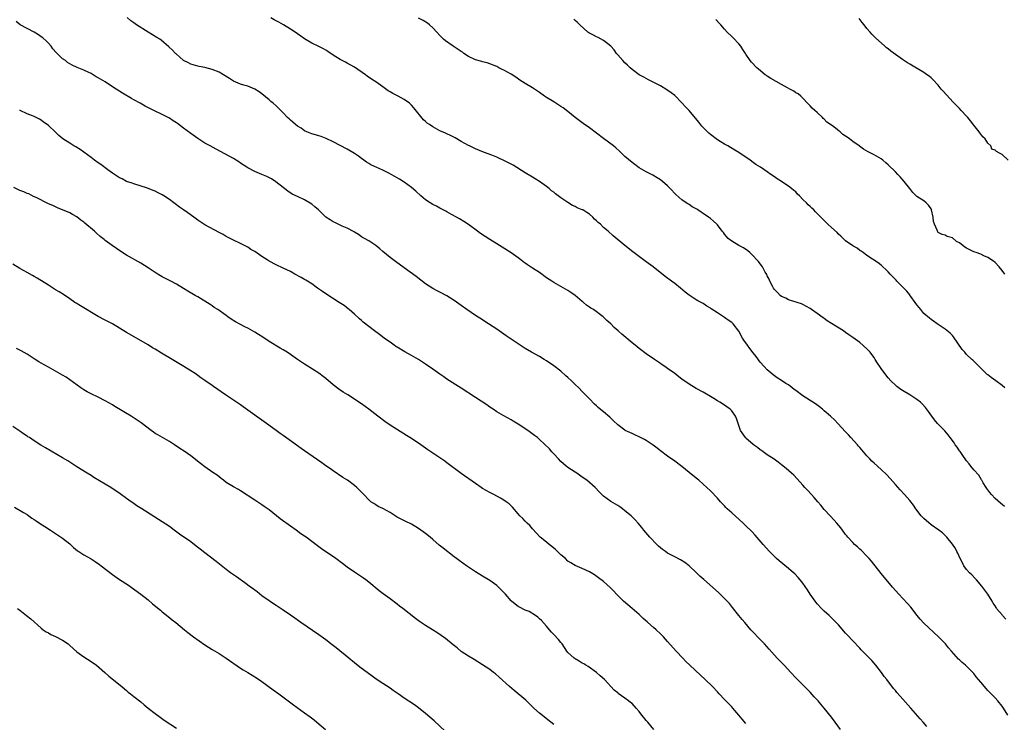
# Model space of a CAD drawing. Units: inches. Extents: x 2610000 to 2613000, y 1515000 to 1518000.
# Drawn here: x 2611207 to 2611484, y 1517703 to 1517900 of the extents above; entities that cross this region are included whole.
import ezdxf

# ---------------------------------------------------------------- set-up
doc = ezdxf.new("R2010")
doc.units = ezdxf.units.IN
doc.header["$MEASUREMENT"] = 0
doc.layers.add('LD26101515_10ft', color=63, linetype='Continuous')

msp = doc.modelspace()

# ---------------------------------------------------------------- linework, layer by layer
at = {"layer": 'LD26101515_10ft'}
for points, elevation in [([(2611484.59, 1517705), (2611483.34, 1517707), (2611483, 1517707.48), (2611481.81, 1517709), (2611481, 1517709.87), (2611479.9, 1517711), (2611479, 1517711.93), (2611478.45, 1517712.45), (2611477, 1517714.22), (2611475.72, 1517715.72), (2611475, 1517716.67), (2611474.71, 1517717), (2611473, 1517718.72), (2611472.7, 1517719), (2611471.77, 1517719.77), (2611471, 1517720.51), (2611470.74, 1517720.74), (2611468.71, 1517723), (2611467.94, 1517723.94), (2611467.02, 1517725), (2611465.1, 1517727), (2611461, 1517730.85), (2611459.97, 1517731.97), (2611459.12, 1517733), (2611457.31, 1517735.31), (2611456.37, 1517736.37), (2611453.95, 1517739), (2611452.2, 1517741), (2611449, 1517744.84), (2611446.27, 1517748.27), (2611445.61, 1517749), (2611445.34, 1517749.34), (2611445, 1517749.7), (2611443.34, 1517751.34), (2611443, 1517751.64), (2611442.31, 1517752.31), (2611441.5, 1517753), (2611441, 1517753.49), (2611439.66, 1517755), (2611439.36, 1517755.36), (2611439, 1517755.82), (2611438.17, 1517757), (2611437.67, 1517757.67), (2611436.57, 1517759), (2611435.83, 1517759.83), (2611434.69, 1517761), (2611433, 1517762.82), (2611432.01, 1517764.01), (2611431.15, 1517765), (2611430.18, 1517766.18), (2611429.42, 1517767), (2611428.28, 1517768.28), (2611427.58, 1517769), (2611427, 1517769.64), (2611425.42, 1517771.42), (2611424.44, 1517772.44), (2611423.83, 1517773), (2611422.31, 1517774.31), (2611421, 1517775.33), (2611420.08, 1517776.08), (2611418.91, 1517776.91), (2611417, 1517778.16), (2611415.79, 1517779), (2611415.34, 1517779.34), (2611415, 1517779.55), (2611414.24, 1517780.24), (2611413.14, 1517781), (2611413, 1517781.11), (2611411, 1517782.85), (2611410.86, 1517783), (2611409.51, 1517785), (2611408.77, 1517787), (2611408.36, 1517788.37), (2611408.02, 1517789), (2611407, 1517790.51), (2611406.78, 1517790.78), (2611406.52, 1517791), (2611405.65, 1517791.65), (2611405, 1517792.11), (2611403.62, 1517793), (2611403, 1517793.37), (2611401.97, 1517794.03), (2611401, 1517794.61), (2611399.46, 1517795.46), (2611399, 1517795.77), (2611397, 1517796.83), (2611395, 1517798.03), (2611393, 1517799.46), (2611392.15, 1517800.14), (2611391.01, 1517801), (2611389, 1517802.45), (2611388.22, 1517803), (2611387.48, 1517803.48), (2611387, 1517803.83), (2611385.26, 1517805), (2611383, 1517806.55), (2611381, 1517808.05), (2611379.83, 1517809), (2611379, 1517809.68), (2611376.12, 1517812.12), (2611375.11, 1517813), (2611374, 1517814), (2611373, 1517814.97), (2611371.95, 1517815.95), (2611370.87, 1517817), (2611368.15, 1517819), (2611367.42, 1517819.42), (2611367, 1517819.72), (2611366.21, 1517820.21), (2611365.31, 1517821), (2611365.13, 1517821.13), (2611365, 1517821.27), (2611363, 1517822.97), (2611361.8, 1517823.8), (2611361, 1517824.4), (2611357, 1517826.62), (2611356.42, 1517827), (2611355, 1517827.95), (2611353, 1517829.38), (2611351, 1517830.64), (2611349.6, 1517831.6), (2611349, 1517832.03), (2611348.44, 1517832.44), (2611347.72, 1517833), (2611347, 1517833.59), (2611345, 1517834.99), (2611342.53, 1517836.53), (2611341.8, 1517837), (2611341, 1517837.47), (2611339, 1517838.73), (2611336.42, 1517840.42), (2611335.57, 1517841), (2611333, 1517842.87), (2611331.75, 1517843.75), (2611330.52, 1517844.52), (2611329.67, 1517845), (2611328.25, 1517845.75), (2611327, 1517846.44), (2611326.66, 1517846.66), (2611325.35, 1517847.36), (2611325, 1517847.52), (2611324.04, 1517848.04), (2611323, 1517848.55), (2611322.28, 1517849), (2611321, 1517849.86), (2611319.65, 1517851), (2611318.24, 1517852.24), (2611317, 1517853.3), (2611315, 1517854.81), (2611313.68, 1517855.68), (2611312.37, 1517856.37), (2611311.28, 1517857), (2611310.67, 1517857.33), (2611309, 1517858.15), (2611305.65, 1517859.65), (2611305, 1517860.04), (2611304.42, 1517860.42), (2611303.67, 1517861), (2611303, 1517861.48), (2611302.13, 1517862.13), (2611301, 1517862.9), (2611299, 1517864.06), (2611295, 1517866.12), (2611293.07, 1517867.07), (2611291.61, 1517867.61), (2611291, 1517867.82), (2611290.08, 1517868.08), (2611289, 1517868.44), (2611287.58, 1517869), (2611287, 1517869.29), (2611286, 1517870), (2611285, 1517870.59), (2611284.44, 1517871), (2611283.72, 1517871.72), (2611283, 1517872.26), (2611282.63, 1517872.63), (2611282.18, 1517873), (2611281, 1517874.29), (2611279.66, 1517875.65), (2611279, 1517876.26), (2611278.14, 1517877), (2611277.5, 1517877.5), (2611277, 1517877.97), (2611275, 1517879.63), (2611274.21, 1517880.21), (2611272.97, 1517880.97), (2611271, 1517881.77), (2611269.92, 1517882.08), (2611269, 1517882.4), (2611267, 1517883.24), (2611265.91, 1517883.91), (2611264.21, 1517885), (2611263, 1517885.71), (2611261, 1517886.51), (2611259, 1517887.05), (2611257.35, 1517887.35), (2611257, 1517887.45), (2611255, 1517887.99), (2611254.38, 1517888.38), (2611253, 1517888.97), (2611250.88, 1517890.88), (2611250.72, 1517891), (2611249.91, 1517891.91), (2611248.86, 1517892.86), (2611246.73, 1517894.73), (2611246.36, 1517895), (2611245.52, 1517895.52), (2611243.01, 1517897), (2611239.8, 1517899), (2611239, 1517899.57), (2611238.2, 1517900.2), (2611237.12, 1517901.12)], 7680), ([(2611483.97, 1517731.97), (2611483.1, 1517733), (2611483, 1517733.15), (2611481.43, 1517735), (2611481.26, 1517735.26), (2611481, 1517735.7), (2611480.48, 1517736.48), (2611480.19, 1517737), (2611478.92, 1517739), (2611478.13, 1517740.13), (2611477.29, 1517741.29), (2611475.79, 1517743), (2611475.44, 1517743.44), (2611474.44, 1517744.44), (2611473.83, 1517745), (2611473, 1517745.98), (2611472.24, 1517747), (2611471.82, 1517747.82), (2611471.18, 1517749), (2611470.51, 1517750.51), (2611470.23, 1517751), (2611469.83, 1517751.83), (2611469, 1517753.1), (2611467.47, 1517755), (2611467.24, 1517755.24), (2611466.22, 1517756.22), (2611465.17, 1517757), (2611463, 1517758.53), (2611461, 1517760.24), (2611460.61, 1517760.61), (2611460.24, 1517761), (2611458.69, 1517763), (2611458.03, 1517764.03), (2611457, 1517765.37), (2611455.54, 1517767), (2611454.31, 1517768.31), (2611453, 1517769.81), (2611451.54, 1517771.54), (2611450.57, 1517772.57), (2611449, 1517774.02), (2611447, 1517775.78), (2611446.39, 1517776.39), (2611445.79, 1517777), (2611445, 1517777.86), (2611444.04, 1517779), (2611443.58, 1517779.58), (2611443, 1517780.21), (2611442.65, 1517780.65), (2611442.3, 1517781), (2611440.48, 1517783), (2611439.82, 1517783.82), (2611439, 1517784.65), (2611436.83, 1517787), (2611435.93, 1517787.93), (2611434.78, 1517789), (2611433, 1517790.56), (2611432.49, 1517791), (2611431.67, 1517791.67), (2611430.5, 1517792.5), (2611429.75, 1517793), (2611429, 1517793.44), (2611427, 1517794.73), (2611425, 1517796.28), (2611424.57, 1517796.57), (2611424, 1517797), (2611423, 1517797.81), (2611422.24, 1517798.24), (2611421, 1517799.07), (2611419.79, 1517799.79), (2611419, 1517800.35), (2611418.61, 1517800.61), (2611417, 1517802.03), (2611416.1, 1517803), (2611415, 1517804.25), (2611413.83, 1517805.83), (2611413, 1517806.85), (2611412.09, 1517808.09), (2611411.39, 1517809), (2611410.42, 1517810.42), (2611410.06, 1517811), (2611408.97, 1517812.97), (2611407.37, 1517815), (2611407.18, 1517815.18), (2611407, 1517815.34), (2611406.04, 1517816.04), (2611405, 1517816.76), (2611403, 1517818.06), (2611401.24, 1517819.24), (2611401, 1517819.44), (2611399.98, 1517819.98), (2611399, 1517820.67), (2611398.4, 1517821), (2611397.48, 1517821.48), (2611397, 1517821.75), (2611395, 1517823.03), (2611393.89, 1517823.89), (2611392.6, 1517825), (2611391, 1517826.31), (2611390.1, 1517827), (2611388.32, 1517828.32), (2611384.9, 1517831), (2611383, 1517832.44), (2611379.23, 1517835.23), (2611377, 1517837.03), (2611373.72, 1517839.72), (2611372.3, 1517841), (2611371, 1517842.11), (2611370.09, 1517843), (2611369.48, 1517843.48), (2611369, 1517843.96), (2611368.46, 1517844.46), (2611367.94, 1517845), (2611367, 1517845.78), (2611366.25, 1517846.25), (2611365.14, 1517847), (2611365, 1517847.08), (2611363.61, 1517847.61), (2611363, 1517847.97), (2611362.29, 1517848.29), (2611361, 1517849.09), (2611359, 1517850.45), (2611357.53, 1517851.53), (2611357, 1517851.98), (2611356.41, 1517852.41), (2611355.71, 1517853), (2611355, 1517853.57), (2611353, 1517855.01), (2611351.74, 1517855.74), (2611351, 1517856.23), (2611349, 1517857.4), (2611345.56, 1517859.56), (2611344.28, 1517860.28), (2611343, 1517860.95), (2611341.57, 1517861.57), (2611341, 1517861.85), (2611339.56, 1517862.44), (2611337.27, 1517863.27), (2611335, 1517864.18), (2611333.36, 1517865), (2611333, 1517865.16), (2611331, 1517866.25), (2611329.27, 1517867.27), (2611327.96, 1517867.96), (2611327, 1517868.36), (2611326.57, 1517868.57), (2611325, 1517869.26), (2611323, 1517870.35), (2611322.05, 1517871), (2611321.44, 1517871.44), (2611321, 1517871.85), (2611320.36, 1517872.36), (2611317.71, 1517875.71), (2611317, 1517876.49), (2611316.74, 1517876.74), (2611316.44, 1517877), (2611315, 1517878.01), (2611313.28, 1517879), (2611311.74, 1517879.74), (2611311, 1517880.24), (2611310.49, 1517880.49), (2611309, 1517881.62), (2611307, 1517883), (2611305.78, 1517883.78), (2611304.61, 1517884.61), (2611304.1, 1517885), (2611301, 1517887.17), (2611299.84, 1517887.84), (2611299, 1517888.26), (2611298.52, 1517888.52), (2611297.58, 1517889), (2611297, 1517889.27), (2611295, 1517890.55), (2611293.55, 1517891.55), (2611293, 1517891.9), (2611292.3, 1517892.3), (2611291, 1517892.91), (2611289, 1517893.91), (2611287, 1517895.1), (2611285.9, 1517895.9), (2611285, 1517896.48), (2611284.3, 1517897), (2611283, 1517897.82), (2611281.04, 1517899.04), (2611279.78, 1517899.78), (2611278.48, 1517900.48), (2611277.53, 1517901)], 7690), ([(2611483.66, 1517763.66), (2611482.56, 1517764.56), (2611481, 1517765.94), (2611480.02, 1517767), (2611479.54, 1517767.54), (2611478.7, 1517768.7), (2611478.49, 1517769), (2611477.66, 1517770.34), (2611477.26, 1517771), (2611477.17, 1517771.17), (2611476.41, 1517772.41), (2611475, 1517773.99), (2611474.19, 1517775), (2611473.67, 1517775.67), (2611473, 1517776.44), (2611471.72, 1517778.28), (2611471.14, 1517779.14), (2611471, 1517779.32), (2611470.33, 1517780.33), (2611469.82, 1517781), (2611469.51, 1517781.51), (2611469, 1517782.17), (2611468.39, 1517783), (2611467.83, 1517783.83), (2611466.88, 1517784.88), (2611464.82, 1517787), (2611463.99, 1517787.99), (2611463.19, 1517789), (2611462.31, 1517790.31), (2611461.46, 1517791.46), (2611460.52, 1517792.52), (2611460.02, 1517793), (2611459, 1517793.76), (2611457.09, 1517795), (2611455, 1517796.23), (2611454.55, 1517796.55), (2611453.42, 1517797.42), (2611453, 1517797.78), (2611451.74, 1517799), (2611451, 1517799.84), (2611450.02, 1517801), (2611449, 1517802.4), (2611448.58, 1517803), (2611447.96, 1517803.96), (2611447.33, 1517805), (2611447, 1517805.49), (2611446.37, 1517806.37), (2611445.86, 1517807), (2611445.47, 1517807.47), (2611445, 1517807.97), (2611443, 1517809.72), (2611441, 1517811.19), (2611439.92, 1517811.92), (2611439, 1517812.58), (2611438.38, 1517813), (2611435.04, 1517815.04), (2611433.84, 1517815.84), (2611433, 1517816.46), (2611432.66, 1517816.66), (2611431, 1517817.94), (2611429.43, 1517819), (2611429, 1517819.31), (2611427, 1517820.45), (2611426.63, 1517820.63), (2611423, 1517821.77), (2611422.24, 1517822.24), (2611421, 1517822.68), (2611420.59, 1517823), (2611419.84, 1517823.84), (2611419, 1517824.62), (2611418.73, 1517825), (2611418.42, 1517825.58), (2611417.72, 1517827), (2611417.51, 1517827.51), (2611417, 1517828.51), (2611416.86, 1517828.86), (2611416.44, 1517829.56), (2611415.64, 1517831), (2611415.37, 1517831.37), (2611415, 1517831.82), (2611414.5, 1517832.5), (2611414.08, 1517833), (2611413, 1517834.14), (2611412.13, 1517835), (2611411.53, 1517835.53), (2611410.35, 1517836.35), (2611409, 1517837.05), (2611407, 1517838.22), (2611406.04, 1517839), (2611405, 1517840.18), (2611404.66, 1517840.66), (2611404.36, 1517841), (2611403, 1517842.81), (2611402.84, 1517843), (2611401.88, 1517843.88), (2611401, 1517844.61), (2611400.51, 1517845), (2611399, 1517846.02), (2611398.38, 1517846.38), (2611397.52, 1517847), (2611397.2, 1517847.2), (2611397, 1517847.35), (2611395.9, 1517847.9), (2611395, 1517848.52), (2611394.68, 1517848.68), (2611394.17, 1517849), (2611393, 1517849.82), (2611391.31, 1517851.31), (2611389.72, 1517853), (2611389, 1517853.75), (2611387.57, 1517855), (2611387, 1517855.47), (2611386.07, 1517856.07), (2611384.81, 1517856.81), (2611383, 1517857.72), (2611381, 1517858.86), (2611379.74, 1517859.74), (2611379, 1517860.3), (2611377, 1517862.05), (2611375.5, 1517863.5), (2611374.46, 1517864.46), (2611373.78, 1517865), (2611371, 1517867.08), (2611369, 1517868.63), (2611367, 1517870.09), (2611365.26, 1517871.26), (2611364.13, 1517872.13), (2611363, 1517872.98), (2611361, 1517874.67), (2611359.67, 1517875.67), (2611359, 1517876.1), (2611358.47, 1517876.47), (2611357, 1517877.36), (2611355, 1517878.63), (2611354.44, 1517879), (2611353, 1517880.02), (2611351, 1517881.35), (2611349, 1517882.55), (2611347.51, 1517883.51), (2611346.3, 1517884.3), (2611345, 1517885.13), (2611343, 1517886.27), (2611342.51, 1517886.51), (2611341.58, 1517887), (2611341, 1517887.29), (2611339, 1517888.1), (2611338.33, 1517888.33), (2611337, 1517888.65), (2611336.75, 1517888.75), (2611335, 1517889.19), (2611333, 1517890.14), (2611331.74, 1517891), (2611331.32, 1517891.32), (2611331, 1517891.52), (2611330.14, 1517892.14), (2611328.77, 1517893), (2611326.56, 1517894.56), (2611326, 1517895), (2611325, 1517896.03), (2611324.14, 1517897), (2611323, 1517898.22), (2611322.13, 1517899), (2611321.49, 1517899.49), (2611320.28, 1517900.28), (2611319, 1517900.96)], 7700), ([(2611461.82, 1517701.82), (2611460.8, 1517703), (2611459.98, 1517703.98), (2611457.28, 1517707), (2611454.29, 1517710.29), (2611453.37, 1517711.37), (2611453, 1517711.9), (2611452.49, 1517712.49), (2611450.62, 1517715), (2611449.86, 1517715.86), (2611449.06, 1517717), (2611447.49, 1517719), (2611446.33, 1517720.33), (2611445.72, 1517721), (2611445, 1517721.75), (2611443.39, 1517723.39), (2611443, 1517723.82), (2611441, 1517725.87), (2611439.5, 1517727.5), (2611439, 1517728.08), (2611437, 1517730.34), (2611435.69, 1517731.69), (2611434.34, 1517733), (2611433, 1517734.23), (2611432.22, 1517735), (2611431, 1517736.27), (2611430.4, 1517737), (2611429.02, 1517739), (2611428.26, 1517740.26), (2611427, 1517742.05), (2611426.26, 1517743), (2611425.69, 1517743.69), (2611424.71, 1517744.71), (2611424.39, 1517745), (2611423, 1517746.2), (2611420.35, 1517748.35), (2611419.62, 1517749), (2611419, 1517749.6), (2611417.6, 1517751), (2611415.82, 1517753), (2611413.58, 1517755.58), (2611412.62, 1517756.62), (2611411, 1517758.24), (2611410.2, 1517759), (2611407, 1517761.84), (2611405.76, 1517763), (2611405.38, 1517763.38), (2611405, 1517763.8), (2611403.85, 1517765), (2611403, 1517765.96), (2611401, 1517768.03), (2611400.02, 1517769), (2611399, 1517769.91), (2611397.72, 1517771), (2611397, 1517771.57), (2611395, 1517773.19), (2611393, 1517774.86), (2611391, 1517776.41), (2611389, 1517777.81), (2611387, 1517779.29), (2611386.07, 1517780.06), (2611384.92, 1517780.92), (2611383, 1517782.23), (2611382.5, 1517782.5), (2611381, 1517783.26), (2611379.78, 1517783.78), (2611379, 1517784.12), (2611377.1, 1517785), (2611377, 1517785.06), (2611375, 1517786.59), (2611373.76, 1517787.76), (2611373, 1517788.43), (2611372.71, 1517788.71), (2611371, 1517790.21), (2611370.56, 1517790.56), (2611370.06, 1517791), (2611369.48, 1517791.48), (2611369, 1517791.96), (2611368.44, 1517792.44), (2611367, 1517793.88), (2611365.95, 1517795), (2611365.46, 1517795.46), (2611365, 1517795.98), (2611364.03, 1517797), (2611363, 1517797.96), (2611361.95, 1517799), (2611361, 1517799.87), (2611360.42, 1517800.42), (2611359, 1517801.66), (2611357, 1517803.23), (2611355, 1517804.59), (2611354.34, 1517805), (2611353, 1517805.78), (2611350.76, 1517807), (2611349, 1517808.02), (2611348.4, 1517808.4), (2611347, 1517809.33), (2611345, 1517810.71), (2611343.66, 1517811.66), (2611341, 1517813.49), (2611337.67, 1517815.67), (2611337, 1517816.07), (2611335, 1517817.34), (2611332.57, 1517819), (2611331, 1517820.14), (2611329, 1517821.55), (2611327, 1517822.86), (2611325, 1517823.91), (2611324.26, 1517824.26), (2611323, 1517824.91), (2611321, 1517826.24), (2611318.34, 1517828.34), (2611315, 1517830.69), (2611312.51, 1517832.51), (2611311, 1517833.67), (2611309, 1517835.31), (2611308.1, 1517836.1), (2611306.99, 1517836.99), (2611305, 1517838.34), (2611303.8, 1517839), (2611303.3, 1517839.3), (2611303, 1517839.48), (2611302.11, 1517840.11), (2611301, 1517840.78), (2611300.88, 1517840.88), (2611299, 1517841.9), (2611297.53, 1517842.47), (2611296.41, 1517843), (2611295.48, 1517843.48), (2611295, 1517843.68), (2611294.22, 1517844.22), (2611292.99, 1517844.99), (2611290.86, 1517847), (2611289.91, 1517847.91), (2611289, 1517848.63), (2611287, 1517849.84), (2611285, 1517850.74), (2611283.48, 1517851.48), (2611282.29, 1517852.29), (2611281, 1517853.31), (2611278.95, 1517854.95), (2611277.74, 1517855.74), (2611276.4, 1517856.41), (2611275, 1517856.95), (2611273, 1517857.79), (2611271, 1517858.84), (2611270.73, 1517859), (2611269, 1517860.18), (2611268.49, 1517860.49), (2611267, 1517861.44), (2611262.12, 1517864.12), (2611260.46, 1517865), (2611259, 1517865.82), (2611257, 1517867.06), (2611255, 1517868.49), (2611253, 1517870.02), (2611251.29, 1517871.29), (2611251, 1517871.52), (2611250.08, 1517872.08), (2611249, 1517872.79), (2611247, 1517873.82), (2611244.64, 1517875), (2611243.53, 1517875.53), (2611242.21, 1517876.21), (2611240.78, 1517877), (2611239, 1517877.94), (2611238.32, 1517878.32), (2611235.83, 1517879.83), (2611234.06, 1517881), (2611233, 1517881.65), (2611230.92, 1517883), (2611229, 1517884.18), (2611228.46, 1517884.46), (2611227, 1517885.33), (2611226.35, 1517885.65), (2611225, 1517886.28), (2611223.07, 1517887.07), (2611221.66, 1517887.66), (2611221, 1517888.1), (2611220.41, 1517888.41), (2611219.81, 1517889), (2611219, 1517889.53), (2611217.22, 1517891.22), (2611216.3, 1517892.3), (2611215.77, 1517893), (2611215, 1517893.9), (2611214.47, 1517894.47), (2611213.41, 1517895.41), (2611213, 1517895.71), (2611212.24, 1517896.24), (2611211, 1517896.98), (2611209, 1517898.02), (2611207.07, 1517899.07), (2611205.99, 1517899.99)], 7670), ([(2611483.72, 1517797), (2611483, 1517797.65), (2611481.21, 1517799), (2611479.87, 1517799.87), (2611479, 1517800.63), (2611478.78, 1517800.78), (2611474.78, 1517804.78), (2611474.51, 1517805), (2611473, 1517806.41), (2611472.46, 1517807), (2611471.79, 1517807.79), (2611469.3, 1517811.3), (2611469, 1517811.69), (2611468.36, 1517812.36), (2611467, 1517813.52), (2611465.56, 1517814.44), (2611464.73, 1517815), (2611463.72, 1517815.72), (2611463, 1517816.17), (2611462.56, 1517816.56), (2611461, 1517817.91), (2611460.1, 1517819), (2611459.63, 1517819.63), (2611459, 1517820.35), (2611458.56, 1517821), (2611457.36, 1517822.64), (2611457.08, 1517823.08), (2611457, 1517823.15), (2611456.2, 1517824.2), (2611455.35, 1517825), (2611455, 1517825.38), (2611453.43, 1517827), (2611453.23, 1517827.23), (2611451.52, 1517829), (2611451, 1517829.58), (2611450.27, 1517830.27), (2611449.47, 1517831), (2611449.24, 1517831.24), (2611449, 1517831.48), (2611448.1, 1517832.1), (2611445, 1517834.16), (2611443.92, 1517835), (2611443.39, 1517835.39), (2611443, 1517835.62), (2611442.22, 1517836.22), (2611441, 1517836.92), (2611439, 1517838.37), (2611437.65, 1517839.65), (2611437, 1517840.21), (2611436.62, 1517840.62), (2611435, 1517842.1), (2611434.04, 1517843), (2611433.51, 1517843.51), (2611432.51, 1517844.51), (2611431, 1517846.05), (2611430.52, 1517846.52), (2611430.07, 1517847), (2611429.49, 1517847.49), (2611429, 1517847.98), (2611428.45, 1517848.45), (2611427.99, 1517849), (2611427, 1517849.98), (2611426.01, 1517851), (2611425.48, 1517851.48), (2611425, 1517852.06), (2611424.46, 1517852.46), (2611423.84, 1517853), (2611423, 1517853.68), (2611422.17, 1517854.17), (2611421, 1517854.99), (2611419.77, 1517855.77), (2611419, 1517856.33), (2611417.99, 1517857), (2611417, 1517857.72), (2611415.06, 1517859), (2611413.81, 1517859.81), (2611413, 1517860.35), (2611412.14, 1517861), (2611409, 1517863.2), (2611407.84, 1517863.84), (2611405.9, 1517865), (2611405, 1517865.47), (2611403.74, 1517866.26), (2611403, 1517866.73), (2611401, 1517868.22), (2611400.58, 1517868.58), (2611399, 1517870.16), (2611398.6, 1517870.6), (2611397.72, 1517871.72), (2611395, 1517874.96), (2611394.03, 1517876.03), (2611393, 1517877.12), (2611391, 1517879.13), (2611389.95, 1517879.95), (2611388.8, 1517880.8), (2611387, 1517881.86), (2611383.61, 1517883.61), (2611383, 1517883.91), (2611382.33, 1517884.33), (2611381, 1517885), (2611379, 1517886.48), (2611378.44, 1517887), (2611377.72, 1517887.72), (2611377, 1517888.36), (2611376.4, 1517889), (2611375, 1517890.59), (2611374.67, 1517891), (2611373.97, 1517891.97), (2611373.01, 1517893.01), (2611371, 1517894.6), (2611369.45, 1517895.45), (2611369, 1517895.64), (2611368.12, 1517896.12), (2611367, 1517896.72), (2611366.83, 1517896.83), (2611366.59, 1517897), (2611364.29, 1517899), (2611363.67, 1517899.67), (2611363, 1517900.28), (2611362.61, 1517900.61)], 7710), ([(2611483.73, 1517829), (2611483, 1517830.02), (2611482.19, 1517831), (2611481, 1517832.21), (2611480.57, 1517832.57), (2611479, 1517833.68), (2611477.86, 1517834.14), (2611477, 1517834.53), (2611475.66, 1517835), (2611475, 1517835.19), (2611473, 1517836.23), (2611472.53, 1517836.53), (2611471, 1517837.73), (2611470.18, 1517838.18), (2611469, 1517839.12), (2611467.57, 1517839.57), (2611467, 1517839.87), (2611466.14, 1517840.14), (2611465, 1517840.71), (2611464.78, 1517841), (2611464.68, 1517841.32), (2611463.95, 1517843), (2611463.73, 1517843.73), (2611463.62, 1517845), (2611463.14, 1517847), (2611463, 1517847.3), (2611462.32, 1517848.32), (2611461.61, 1517849), (2611461, 1517849.53), (2611459, 1517850.81), (2611457.93, 1517851.93), (2611457, 1517853.02), (2611455.44, 1517855), (2611454.29, 1517856.29), (2611453.68, 1517857), (2611453, 1517857.73), (2611451, 1517859.73), (2611450.29, 1517860.29), (2611449.45, 1517861), (2611449, 1517861.33), (2611447, 1517862.5), (2611446.66, 1517862.66), (2611446.11, 1517863), (2611445.36, 1517863.36), (2611444.07, 1517864.07), (2611442.93, 1517864.93), (2611442.85, 1517865), (2611441, 1517866.28), (2611440.12, 1517867), (2611439.43, 1517867.43), (2611439, 1517867.75), (2611438.22, 1517868.22), (2611437.43, 1517869), (2611437.17, 1517869.17), (2611435.65, 1517870.35), (2611434.74, 1517871), (2611433.71, 1517871.71), (2611433, 1517872.57), (2611432.74, 1517872.74), (2611432.49, 1517873), (2611431, 1517874.44), (2611430.33, 1517875), (2611429.63, 1517875.63), (2611429, 1517876.26), (2611428.32, 1517877), (2611427, 1517878.39), (2611426.39, 1517879), (2611425.64, 1517879.64), (2611425, 1517879.97), (2611424.41, 1517880.41), (2611423.34, 1517881), (2611422.66, 1517881.34), (2611421, 1517882.24), (2611417.96, 1517883.96), (2611417, 1517884.62), (2611416.76, 1517884.76), (2611416.44, 1517885), (2611414.55, 1517886.55), (2611414.05, 1517887), (2611412.58, 1517888.58), (2611412.21, 1517889), (2611411, 1517890.75), (2611410.83, 1517891), (2611410.15, 1517892.15), (2611409.56, 1517893), (2611409, 1517893.68), (2611407.39, 1517895.39), (2611407, 1517895.75), (2611405.75, 1517897), (2611405, 1517897.86), (2611403.95, 1517899), (2611403.5, 1517899.5), (2611402.51, 1517900.51)], 7720), ([(2611484.68, 1517861), (2611483, 1517862.56), (2611482.25, 1517863), (2611481.39, 1517863.39), (2611481, 1517863.78), (2611480.12, 1517864.12), (2611479.77, 1517865), (2611479, 1517865.77), (2611478.18, 1517867), (2611477.58, 1517867.58), (2611477, 1517868.31), (2611476.68, 1517868.68), (2611476.48, 1517869), (2611475, 1517870.82), (2611474.08, 1517872.08), (2611473.35, 1517873), (2611473, 1517873.4), (2611471.51, 1517875), (2611471, 1517875.52), (2611470.23, 1517876.23), (2611469.25, 1517877.26), (2611467.33, 1517879.33), (2611466.39, 1517880.39), (2611465.89, 1517881), (2611465, 1517882.04), (2611463.58, 1517883.58), (2611463, 1517884.12), (2611462.53, 1517884.53), (2611461.38, 1517885.38), (2611461, 1517885.62), (2611457, 1517888.02), (2611456.39, 1517888.39), (2611455, 1517889.31), (2611451.66, 1517891.66), (2611451, 1517892.25), (2611450.53, 1517892.53), (2611450.05, 1517893), (2611447.39, 1517895.39), (2611447, 1517895.8), (2611446.4, 1517896.4), (2611445.93, 1517897), (2611445, 1517898.02), (2611444.19, 1517899), (2611443.67, 1517899.67), (2611442.81, 1517900.81)], 7730), ([(2611437.57, 1517701), (2611436.06, 1517703), (2611435, 1517704.45), (2611433, 1517706.99), (2611432.04, 1517708.04), (2611431.27, 1517709), (2611431, 1517709.3), (2611430.17, 1517710.17), (2611429, 1517711.46), (2611425, 1517715.51), (2611423.62, 1517717), (2611421.73, 1517719), (2611421.38, 1517719.38), (2611419.81, 1517721), (2611419, 1517721.87), (2611417.54, 1517723.54), (2611416.21, 1517725), (2611414.62, 1517726.62), (2611413, 1517728.31), (2611412.37, 1517729), (2611410.64, 1517731), (2611409.92, 1517731.92), (2611409.01, 1517733), (2611407.26, 1517735.26), (2611406.34, 1517736.34), (2611405.74, 1517737), (2611405, 1517737.77), (2611403.37, 1517739.37), (2611401.58, 1517741), (2611399.13, 1517743.13), (2611398.08, 1517744.08), (2611397.15, 1517745), (2611395.01, 1517747.01), (2611393.87, 1517747.87), (2611392.64, 1517748.64), (2611391, 1517749.47), (2611389, 1517750.56), (2611388.35, 1517751), (2611387.57, 1517751.57), (2611386.47, 1517752.47), (2611385.92, 1517753), (2611383.98, 1517755), (2611382.3, 1517757), (2611381.74, 1517757.74), (2611380.67, 1517759), (2611379.88, 1517759.88), (2611378.71, 1517761), (2611377, 1517762.44), (2611376.27, 1517763), (2611375.53, 1517763.53), (2611375, 1517763.88), (2611373.06, 1517765.06), (2611371, 1517766.56), (2611370.51, 1517767), (2611369.76, 1517767.76), (2611368.64, 1517769), (2611366.29, 1517771), (2611365, 1517771.9), (2611363.52, 1517773), (2611363, 1517773.33), (2611361, 1517774.64), (2611360.52, 1517775), (2611359, 1517776.34), (2611358.29, 1517777), (2611357, 1517778.49), (2611356.49, 1517779), (2611355.84, 1517779.83), (2611353, 1517782.51), (2611352.41, 1517783), (2611351.63, 1517783.63), (2611349.73, 1517785), (2611347, 1517786.83), (2611345.64, 1517787.64), (2611345, 1517788.05), (2611343, 1517789.13), (2611341, 1517790.27), (2611339.93, 1517791), (2611339, 1517791.61), (2611338.18, 1517792.18), (2611335, 1517794.31), (2611330.94, 1517796.94), (2611327, 1517799.45), (2611326.08, 1517800.08), (2611325, 1517800.8), (2611323, 1517802.24), (2611321, 1517803.63), (2611319, 1517804.92), (2611317.67, 1517805.67), (2611317, 1517806.08), (2611315.11, 1517807.11), (2611313, 1517808.4), (2611312.66, 1517808.66), (2611312.16, 1517809), (2611311, 1517809.81), (2611310.32, 1517810.32), (2611309.35, 1517811), (2611308.02, 1517812.02), (2611306.64, 1517813), (2611305, 1517814.25), (2611303.47, 1517815.47), (2611303, 1517815.89), (2611302.43, 1517816.43), (2611301, 1517817.71), (2611299.53, 1517819), (2611299.24, 1517819.24), (2611298.11, 1517820.11), (2611296.75, 1517821), (2611293, 1517823.39), (2611292.04, 1517824.04), (2611290.66, 1517825), (2611289, 1517826.2), (2611287.79, 1517827), (2611287.3, 1517827.3), (2611287, 1517827.45), (2611286.02, 1517828.02), (2611284.29, 1517829), (2611283, 1517829.69), (2611281, 1517830.63), (2611279, 1517831.54), (2611277, 1517832.62), (2611276.43, 1517833), (2611275, 1517833.91), (2611273, 1517835.28), (2611271.91, 1517835.91), (2611271, 1517836.51), (2611269, 1517837.58), (2611267, 1517838.53), (2611265, 1517839.52), (2611264.07, 1517840.07), (2611263, 1517840.62), (2611259, 1517842.82), (2611257, 1517844.16), (2611255.85, 1517845), (2611254.15, 1517846.15), (2611252.99, 1517847), (2611251.82, 1517847.82), (2611250.67, 1517848.68), (2611250.28, 1517849), (2611249, 1517849.94), (2611247.43, 1517851), (2611247, 1517851.27), (2611245.84, 1517851.84), (2611245, 1517852.28), (2611244.45, 1517852.45), (2611242.89, 1517853.11), (2611239, 1517854.32), (2611238.53, 1517854.53), (2611237, 1517855.04), (2611235.71, 1517855.71), (2611235, 1517856.04), (2611234.45, 1517856.45), (2611233, 1517857.37), (2611231.72, 1517858.28), (2611229.74, 1517859.74), (2611229, 1517860.23), (2611227.95, 1517861), (2611227, 1517861.73), (2611223.96, 1517863.96), (2611222.72, 1517864.72), (2611222.2, 1517865), (2611221, 1517865.79), (2611219.08, 1517867), (2611217.95, 1517867.95), (2611217, 1517868.83), (2611215, 1517870.72), (2611214.64, 1517871), (2611213.68, 1517871.68), (2611213, 1517872.2), (2611212.5, 1517872.5), (2611211, 1517873.27), (2611210.58, 1517873.42), (2611209, 1517874.07), (2611207.08, 1517874.92), (2611206.93, 1517875)], 7660), ([(2611411, 1517702.61), (2611409.89, 1517703.89), (2611408.99, 1517705), (2611407.28, 1517707), (2611407, 1517707.29), (2611406.15, 1517708.15), (2611405.19, 1517709.19), (2611405, 1517709.41), (2611403.5, 1517711), (2611403, 1517711.57), (2611401.64, 1517713), (2611399.55, 1517715), (2611398.2, 1517716.2), (2611395.23, 1517719), (2611394.11, 1517720.11), (2611393.25, 1517721), (2611391.41, 1517723), (2611389, 1517725.71), (2611387.8, 1517727), (2611387, 1517727.84), (2611385.76, 1517729), (2611385, 1517729.64), (2611383.45, 1517731), (2611383.2, 1517731.2), (2611382.15, 1517732.15), (2611381, 1517733.28), (2611379.07, 1517735), (2611376.64, 1517737), (2611374.62, 1517739), (2611373.85, 1517739.85), (2611372.87, 1517740.87), (2611371, 1517742.52), (2611369.59, 1517743.59), (2611368.4, 1517744.4), (2611367, 1517745.24), (2611365, 1517746.24), (2611363.04, 1517747.04), (2611361.8, 1517747.8), (2611361, 1517748.32), (2611360.29, 1517749), (2611359, 1517750.1), (2611358.56, 1517750.56), (2611357.52, 1517751.52), (2611357, 1517751.95), (2611356.44, 1517752.44), (2611355.74, 1517753), (2611355, 1517753.65), (2611353.21, 1517755), (2611353.1, 1517755.1), (2611352.13, 1517756.13), (2611351, 1517757.39), (2611350.3, 1517758.3), (2611349.53, 1517759), (2611349.27, 1517759.27), (2611349, 1517759.5), (2611348.28, 1517760.28), (2611347.49, 1517761), (2611347, 1517761.57), (2611345.45, 1517763.45), (2611344.43, 1517764.43), (2611343.66, 1517765), (2611343, 1517765.44), (2611342.02, 1517766.02), (2611340.14, 1517767), (2611339, 1517767.61), (2611337, 1517768.75), (2611336.62, 1517769), (2611335, 1517770.1), (2611331, 1517772.92), (2611327, 1517775.93), (2611326.38, 1517776.38), (2611325, 1517777.34), (2611321.61, 1517779.61), (2611319.61, 1517781), (2611317, 1517782.76), (2611315.62, 1517783.62), (2611311, 1517786.55), (2611309.54, 1517787.54), (2611307.55, 1517789), (2611305, 1517790.98), (2611303, 1517792.48), (2611302.25, 1517793), (2611301, 1517793.82), (2611299.13, 1517795), (2611297.8, 1517795.8), (2611296.61, 1517796.61), (2611295, 1517797.88), (2611293, 1517799.6), (2611292.22, 1517800.22), (2611291, 1517801.11), (2611287.4, 1517803.4), (2611287, 1517803.63), (2611284.99, 1517804.99), (2611283, 1517806.37), (2611282.05, 1517807), (2611281, 1517807.66), (2611280.14, 1517808.14), (2611277, 1517810.02), (2611275.22, 1517811.22), (2611274.03, 1517812.03), (2611273, 1517812.69), (2611271, 1517813.79), (2611270.16, 1517814.16), (2611269, 1517814.79), (2611267.54, 1517815.55), (2611266.35, 1517816.35), (2611265.47, 1517817), (2611265, 1517817.31), (2611262.57, 1517819), (2611261.63, 1517819.63), (2611261, 1517820.03), (2611260.42, 1517820.42), (2611257, 1517822.57), (2611256.29, 1517823), (2611254.2, 1517824.2), (2611253, 1517824.97), (2611251, 1517826.16), (2611249.41, 1517827), (2611247, 1517828.23), (2611246.51, 1517828.51), (2611245.27, 1517829.27), (2611243, 1517830.78), (2611241, 1517832.03), (2611237, 1517834.34), (2611235.36, 1517835.36), (2611232.96, 1517837), (2611231, 1517838.4), (2611230.66, 1517838.66), (2611230.27, 1517839), (2611229.54, 1517839.54), (2611228.48, 1517840.48), (2611227.94, 1517841), (2611225.29, 1517843.29), (2611225, 1517843.57), (2611224.17, 1517844.17), (2611223, 1517845.1), (2611221.76, 1517845.76), (2611221, 1517846.19), (2611217.61, 1517847.61), (2611217, 1517847.84), (2611216.24, 1517848.24), (2611215, 1517848.76), (2611211.54, 1517850.46), (2611210.83, 1517850.83), (2611209.49, 1517851.49), (2611209, 1517851.65), (2611208.09, 1517852.09), (2611207, 1517852.45), (2611205.3, 1517853.3)], 7650), ([(2611385.13, 1517701), (2611383.4, 1517703), (2611383.23, 1517703.23), (2611383, 1517703.48), (2611382.32, 1517704.32), (2611381.73, 1517705), (2611381, 1517705.99), (2611380.13, 1517707), (2611379.63, 1517707.63), (2611379, 1517708.25), (2611378.58, 1517708.58), (2611377.98, 1517709), (2611377, 1517709.76), (2611375.11, 1517711.11), (2611375, 1517711.23), (2611374.01, 1517712.01), (2611371.25, 1517715), (2611370.08, 1517716.08), (2611369.02, 1517717), (2611366.64, 1517718.64), (2611366.03, 1517719), (2611365.43, 1517719.43), (2611365, 1517719.65), (2611364.16, 1517720.16), (2611363, 1517720.8), (2611362.69, 1517721), (2611361, 1517722.6), (2611360.7, 1517723), (2611360.05, 1517724.05), (2611359.36, 1517725), (2611359, 1517725.41), (2611358.3, 1517726.3), (2611357, 1517727.69), (2611356.35, 1517728.36), (2611355.79, 1517729), (2611355, 1517729.99), (2611353.56, 1517731.56), (2611353, 1517732.11), (2611352.54, 1517732.54), (2611351.88, 1517733), (2611350.11, 1517734.11), (2611349, 1517734.52), (2611347.38, 1517735.38), (2611347, 1517735.56), (2611346.16, 1517736.16), (2611345.17, 1517737), (2611345, 1517737.16), (2611343.4, 1517739), (2611343.23, 1517739.23), (2611343, 1517739.49), (2611342.24, 1517740.24), (2611341, 1517741.41), (2611339, 1517742.84), (2611337, 1517744.07), (2611335, 1517745.27), (2611333, 1517746.6), (2611332.45, 1517747), (2611330.42, 1517748.42), (2611329.65, 1517749), (2611329, 1517749.51), (2611325.89, 1517751.89), (2611324.79, 1517752.79), (2611323, 1517754.35), (2611322.27, 1517755), (2611321, 1517756.02), (2611319.67, 1517757), (2611319, 1517757.47), (2611317, 1517758.65), (2611315.42, 1517759.42), (2611314.12, 1517760.12), (2611313, 1517760.69), (2611311, 1517761.99), (2611309, 1517763.11), (2611307.69, 1517763.69), (2611307, 1517764.11), (2611306.45, 1517764.45), (2611305.64, 1517765), (2611305, 1517765.49), (2611303.66, 1517767), (2611303.31, 1517767.31), (2611302.33, 1517768.33), (2611301.65, 1517769), (2611301, 1517769.55), (2611299.02, 1517771), (2611297.78, 1517771.78), (2611295, 1517773.68), (2611294.24, 1517774.24), (2611293, 1517775.08), (2611291.88, 1517775.88), (2611287, 1517779.27), (2611285.99, 1517779.99), (2611285, 1517780.68), (2611281, 1517783.6), (2611280.17, 1517784.17), (2611279.01, 1517785), (2611276.26, 1517787), (2611275, 1517787.9), (2611274.34, 1517788.34), (2611273.43, 1517789), (2611273, 1517789.28), (2611271, 1517790.72), (2611269.69, 1517791.69), (2611269, 1517792.22), (2611267, 1517793.56), (2611264.77, 1517795), (2611261.4, 1517797.4), (2611261, 1517797.7), (2611259, 1517799.1), (2611257.85, 1517799.85), (2611257, 1517800.47), (2611256.24, 1517801), (2611255, 1517801.75), (2611253.06, 1517803), (2611249.82, 1517805), (2611246.76, 1517806.76), (2611245, 1517807.85), (2611244.27, 1517808.27), (2611243, 1517809.07), (2611237, 1517812.52), (2611233, 1517814.96), (2611231, 1517816.04), (2611229, 1517817.09), (2611224.01, 1517820.01), (2611222.77, 1517820.77), (2611222.42, 1517821), (2611221, 1517822.04), (2611219.22, 1517823.22), (2611217.99, 1517823.99), (2611217, 1517824.58), (2611215, 1517825.85), (2611211.82, 1517827.82), (2611211, 1517828.27), (2611210.56, 1517828.56), (2611209, 1517829.43), (2611207, 1517830.59), (2611205, 1517831.72)], 7640), ([(2611357, 1517702.34), (2611356.22, 1517703), (2611353, 1517705.52), (2611351.4, 1517707), (2611350.21, 1517708.21), (2611349.17, 1517709.17), (2611345.89, 1517711.88), (2611344.58, 1517713), (2611341.69, 1517715.69), (2611340.61, 1517716.61), (2611340.1, 1517717), (2611339, 1517717.81), (2611337, 1517719.16), (2611334.61, 1517720.61), (2611333, 1517721.56), (2611331, 1517722.93), (2611329.88, 1517723.88), (2611328.78, 1517724.78), (2611326.54, 1517726.54), (2611325.37, 1517727.37), (2611324.18, 1517728.18), (2611322.96, 1517728.96), (2611321, 1517730.16), (2611319.28, 1517731.28), (2611318.14, 1517732.14), (2611314.55, 1517735), (2611313.66, 1517735.66), (2611313, 1517736.19), (2611311, 1517737.68), (2611309.07, 1517739.07), (2611307.95, 1517739.95), (2611305, 1517742.4), (2611304.22, 1517743), (2611303.52, 1517743.52), (2611303, 1517743.87), (2611301, 1517745.14), (2611299, 1517746.55), (2611297.63, 1517747.63), (2611297, 1517748.08), (2611296.49, 1517748.49), (2611295.8, 1517749), (2611291.75, 1517751.75), (2611290.6, 1517752.6), (2611289, 1517753.83), (2611287.42, 1517755), (2611287, 1517755.3), (2611285.98, 1517755.98), (2611284.6, 1517757), (2611283, 1517758.11), (2611280.16, 1517760.16), (2611279.11, 1517761), (2611277, 1517762.72), (2611275.68, 1517763.68), (2611275, 1517764.15), (2611273, 1517765.4), (2611269, 1517768.01), (2611268.39, 1517768.39), (2611267, 1517769.13), (2611265, 1517770.4), (2611264.21, 1517771), (2611263.54, 1517771.54), (2611263, 1517771.94), (2611262.41, 1517772.41), (2611261.24, 1517773.24), (2611259, 1517774.76), (2611257.73, 1517775.73), (2611255, 1517777.85), (2611253.16, 1517779.16), (2611251.98, 1517779.98), (2611250.47, 1517781), (2611249, 1517781.95), (2611245.79, 1517783.79), (2611245, 1517784.21), (2611244.52, 1517784.52), (2611243.84, 1517785), (2611241.12, 1517787.12), (2611239.94, 1517787.94), (2611238.3, 1517789), (2611233.71, 1517791.71), (2611233, 1517792.18), (2611231, 1517793.39), (2611229, 1517794.39), (2611227, 1517795.33), (2611225.92, 1517795.92), (2611225, 1517796.43), (2611224.65, 1517796.65), (2611224.14, 1517797), (2611221, 1517799.28), (2611219.96, 1517799.96), (2611219, 1517800.54), (2611217, 1517801.65), (2611215, 1517802.79), (2611213, 1517803.98), (2611212.35, 1517804.35), (2611211.27, 1517805), (2611209, 1517806.42), (2611207.36, 1517807.37), (2611207, 1517807.6), (2611206.06, 1517808.06)], 7630), ([(2611326.47, 1517700.47), (2611323.4, 1517703.4), (2611321, 1517705.47), (2611319.02, 1517707.02), (2611317.85, 1517707.85), (2611315, 1517709.75), (2611313.24, 1517711), (2611311.91, 1517711.91), (2611311, 1517712.57), (2611309, 1517713.9), (2611307.12, 1517715.12), (2611305.94, 1517715.94), (2611302.5, 1517718.5), (2611301, 1517719.69), (2611299.43, 1517721), (2611295.88, 1517723.88), (2611294.77, 1517724.77), (2611293, 1517726.14), (2611291, 1517727.59), (2611285.98, 1517731), (2611284.22, 1517732.22), (2611283, 1517733.11), (2611281, 1517734.52), (2611279, 1517735.82), (2611278.27, 1517736.27), (2611277, 1517737.12), (2611275, 1517738.57), (2611273.64, 1517739.64), (2611273, 1517740.11), (2611272.5, 1517740.5), (2611271.83, 1517741), (2611270.23, 1517742.23), (2611267.87, 1517743.87), (2611266.2, 1517745), (2611265, 1517745.9), (2611262.17, 1517748.17), (2611259, 1517750.59), (2611257.66, 1517751.66), (2611256.53, 1517752.53), (2611255, 1517753.67), (2611251.87, 1517755.87), (2611250.35, 1517757), (2611249, 1517757.98), (2611247, 1517759.33), (2611241.26, 1517763), (2611239.86, 1517763.86), (2611238.69, 1517764.69), (2611238.29, 1517765), (2611237, 1517765.94), (2611235.21, 1517767.21), (2611232.57, 1517769), (2611231, 1517769.96), (2611227.82, 1517771.82), (2611227, 1517772.34), (2611225.88, 1517773), (2611223, 1517774.75), (2611220.46, 1517776.46), (2611219, 1517777.37), (2611214.16, 1517780.16), (2611212.91, 1517780.91), (2611211, 1517782.09), (2611209.69, 1517783), (2611209.27, 1517783.27), (2611209, 1517783.46), (2611208.06, 1517784.06), (2611207, 1517784.81), (2611205, 1517786.09)], 7620), ([(2611205.49, 1517763.49), (2611208.05, 1517761.95), (2611209, 1517761.35), (2611209.52, 1517761), (2611210.36, 1517760.36), (2611211, 1517760), (2611211.58, 1517759.58), (2611212.53, 1517759), (2611214.01, 1517758.01), (2611215.63, 1517757), (2611216.42, 1517756.42), (2611217, 1517756.02), (2611219, 1517754.7), (2611221, 1517753.12), (2611222.1, 1517752.1), (2611223.22, 1517751.22), (2611223.54, 1517751), (2611225, 1517750.1), (2611227, 1517748.91), (2611228.14, 1517748.14), (2611229.36, 1517747.36), (2611229.86, 1517747), (2611233, 1517744.53), (2611235, 1517743.13), (2611237.52, 1517741.52), (2611238.26, 1517741), (2611241.02, 1517739), (2611243, 1517737.39), (2611244.28, 1517736.28), (2611246.48, 1517734.48), (2611247, 1517734.07), (2611248.7, 1517732.7), (2611249.82, 1517731.82), (2611250.84, 1517731), (2611253.21, 1517729), (2611254.2, 1517728.2), (2611255.78, 1517727), (2611259, 1517724.75), (2611261, 1517723.49), (2611263, 1517722.29), (2611265, 1517721.03), (2611269, 1517718.23), (2611269.74, 1517717.74), (2611271, 1517716.96), (2611273.48, 1517715.48), (2611275, 1517714.49), (2611278.14, 1517712.14), (2611279.72, 1517711), (2611283.86, 1517707.86), (2611287, 1517705.65), (2611288.52, 1517704.51), (2611289.64, 1517703.64), (2611290.39, 1517703), (2611292.82, 1517701)], 7610), ([(2611206.33, 1517735), (2611207, 1517734.49), (2611208.89, 1517733), (2611210.03, 1517732.03), (2611213, 1517729.43), (2611213.57, 1517729), (2611214.43, 1517728.43), (2611215, 1517728.1), (2611215.71, 1517727.71), (2611217, 1517727.1), (2611219, 1517726.05), (2611220.52, 1517725), (2611221, 1517724.61), (2611223, 1517722.83), (2611225, 1517721.39), (2611227, 1517720.05), (2611228.48, 1517719), (2611230.91, 1517717), (2611231.99, 1517715.99), (2611235.64, 1517713), (2611236.36, 1517712.36), (2611237, 1517711.88), (2611237.45, 1517711.45), (2611238.07, 1517711), (2611238.57, 1517710.57), (2611239, 1517710.27), (2611241, 1517708.72), (2611241.92, 1517707.92), (2611243.08, 1517707), (2611245, 1517705.41), (2611246.39, 1517704.39), (2611247.57, 1517703.57), (2611251, 1517701.32)], 7600)]:
    msp.add_lwpolyline(points, dxfattribs=dict(at, elevation=elevation))

doc.saveas('drawing.dxf')
